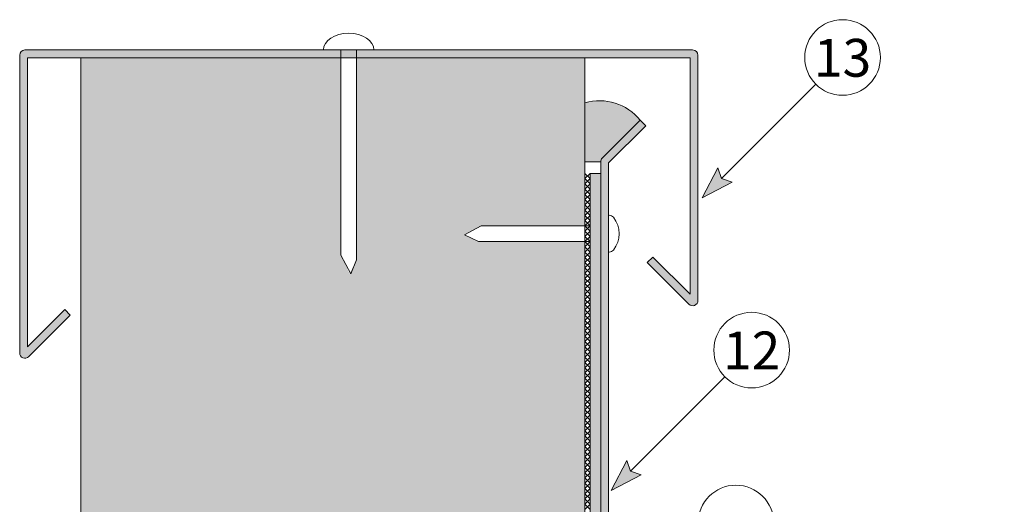
# Model space of a CAD drawing. Units: millimetres. Extents: x -11 to 453, y -276 to 485.
# Drawn here: x 8 to 196, y 285 to 377 of the extents above; entities that cross this region are included whole.
import ezdxf

# ---------------------------------------------------------------- set-up
doc = ezdxf.new("R2010")
doc.units = ezdxf.units.MM
for name, color, linetype, lineweight in [('Fissaggi', 7, 'Continuous', 5), ('Manto sintetico', 5, 'Continuous', 5), ('Scossalina', 7, 'Continuous', 5), ('Scritte', 7, 'Continuous', 18), ('sigillatura', 253, 'Continuous', 5), ('Supporto in cls', 7, 'Continuous', 5)]:
    doc.layers.add(name, color=color, linetype=linetype, lineweight=lineweight)
doc.styles.get("Standard").update_dxf_attribs({"font": 'arial.ttf'})

msp = doc.modelspace()

# ---------------------------------------------------------------- hatches: boundary and pattern name
at = {"layer": 'Manto sintetico'}
h = msp.add_hatch(color=256, dxfattribs=at)
h.dxf.hatch_style = 1
edge = h.paths.add_edge_path()
edge.add_line((119.1000020018901, 348.1041392162404), (117.1000020018901, 348.1041392162404))
edge.add_line((117.1000020018901, 348.1041392162404), (117.1000020018901, 241.0084499363076))
edge.add_arc((132.1000020018901, 241.0084499363076), 15, 180, 209.9999999999999)
edge.add_line((119.1096209451235, 233.5084499363076), (120.7602560397358, 230.6494660876828))
edge.add_arc((112.1000020018914, 225.6494660876829), 10, 0, 29.999999999999886, ccw=False)
edge.add_line((122.1000020018914, 225.6494660876829), (122.1000020018914, 192.9999993310912))
edge.add_arc((126.1000020018914, 192.9999993310912), 4, 180, 270)
edge.add_line((126.1000020018914, 188.9999993310912), (176.1000020018914, 188.9999993310917))
edge.add_line((176.1000020018914, 188.9999993310912), (176.1000020018914, 190.9999993310912))
edge.add_line((176.1000020018914, 190.9999993310917), (126.1000020018914, 190.9999993310912))
edge.add_arc((126.1000020018914, 192.9999993310912), 2, 180, 270, ccw=False)
edge.add_line((124.1000020018914, 192.9999993310912), (124.1000020018914, 225.6494660876829))
edge.add_arc((112.1000020018914, 225.6494660876829), 12, 0, 29.99999999999991)
edge.add_line((122.4923068473046, 231.6494660876828), (120.8416717526923, 234.5084499363076))
edge.add_arc((132.1000020018901, 241.0084499363076), 13, 180, 209.9999999999999, ccw=False)
edge.add_line((119.1000020018901, 241.0084499363076), (119.1000020018901, 348.1041392162404))
at = {"layer": 'Scossalina'}
h = msp.add_hatch(color=9, dxfattribs=at)
h.dxf.hatch_style = 1
edge = h.paths.add_edge_path()
edge.add_line((9.968274018244784, 370.1041392162404), (136.1000020018901, 370.1041392162404))
edge.add_line((136.1000020018901, 370.1041392162404), (136.1000020018901, 325.1041392162404))
edge.add_line((136.1000020018901, 325.1041392162404), (129.0289341900246, 332.1752070281058))
edge.add_line((129.0289341900246, 332.1752070281058), (127.9682740182448, 331.114546856326))
edge.add_line((127.9682740182448, 331.114546856326), (135.8928952207035, 323.1899256538672))
edge.add_arc((136.6000020018901, 323.8970324350539), 1.000000000000013, 225.000000000002, 359.9999999999984)
edge.add_line((137.6000020018901, 323.8970324350538), (137.6000020018901, 370.6041392162404))
edge.add_arc((136.6000020018901, 370.6041392162404), 1, 0, 90)
edge.add_line((136.6000020018901, 371.6041392162404), (9.468274018244799, 371.6041392162404))
edge.add_arc((9.46827401824477, 370.6041392162404), 0.9999999999999716, 89.99999999999838, 180.0000000000016)
edge.add_line((8.468274018244799, 370.6041392162404), (8.468274018244799, 313.8970324350538))
edge.add_arc((9.468274018244799, 313.8970324350538), 1, 180, 315)
edge.add_line((10.17538079943135, 313.1899256538672), (18.10000200189008, 321.114546856326))
edge.add_line((18.10000200189008, 321.114546856326), (17.03934183011026, 322.1752070281058))
edge.add_line((17.03934183011026, 322.1752070281058), (9.968274018244784, 315.1041392162404))
edge.add_line((9.968274018244784, 315.1041392162404), (9.968274018244784, 370.1041392162404))
h = msp.add_hatch(color=9, dxfattribs=at)
h.dxf.hatch_style = 1
edge = h.paths.add_edge_path()
edge.add_line((120.6000020018901, 350.1041392162404), (127.6710698137556, 357.1752070281058))
edge.add_line((127.6710698137556, 357.1752070281058), (126.6104096419757, 358.2358671998857))
edge.add_line((126.6104096419757, 358.2358671998857), (119.3928952207035, 351.0183527786135))
edge.add_arc((120.1000020018901, 350.311245997427), 1.000000000000008, 135, 180)
edge.add_line((119.1000020018901, 350.311245997427), (119.1000020018901, 241.4226634986807))
edge.add_arc((120.10000200189, 241.4226634986807), 0.9999999999999858, 180, 224.9999999999965)
edge.add_line((119.3928952207035, 240.7155567174942), (126.1000020018913, 232.1074457655552))
edge.add_line((126.1000020018913, 232.1074457655552), (126.1000020018914, 194.9999993310911))
edge.add_arc((125.8500020018914, 194.9999993310911), 0.25, -180.00000000000648, 0, ccw=False)
edge.add_line((125.6000020018914, 194.9999993310912), (125.6000020018914, 204.9999993310912))
edge.add_line((125.6000020018914, 204.9999993310912), (124.1000020018914, 204.9999993310912))
edge.add_line((124.1000020018914, 204.9999993310912), (124.1000020018914, 194.9999993310911))
edge.add_arc((125.8500020018914, 194.9999993310911), 1.749999999999986, 180, 360)
edge.add_line((127.6000020018913, 194.9999993310911), (127.6000020018913, 232.2792403926468))
edge.add_arc((126.6000020018913, 232.2792403926468), 1, 1.628443996909321e-12, 37.92434126891502)
edge.add_line((127.3888250454959, 232.8938607680644), (120.6000020018901, 241.6068489310602))
edge.add_line((120.6000020018901, 241.6068489310602), (120.6000020018901, 350.1041392162404))
at = {"layer": 'Scritte'}
for points in [[(138.4071060819589, 343.4332136633352), (144.1346710095696, 346.4115474256934), (142.0727476356296, 347.098855217007), (141.3854398443165, 349.1607785909465)], [(121.0944239232928, 287.7099047354995), (126.8219888509035, 290.6882384978577), (124.7600654769634, 291.3755462891713), (124.0727576856504, 293.4374696631108)]]:
    msp.add_hatch(color=256, dxfattribs=at).paths.add_polyline_path(points)
at = {"layer": 'sigillatura'}
h = msp.add_hatch(color=256, dxfattribs=at)
h.dxf.hatch_style = 1
h.paths.add_polyline_path([(126.6104096419757, 358.2358671998857, 0.3056940256279057), (116.1000020018901, 361.5260746193244), (116.1000020018901, 350.311245997427), (119.1000020018901, 350.311245997427, -0.1989123673796587), (119.3928952207035, 351.0183527786135)])
at = {"layer": 'Supporto in cls'}
h = msp.add_hatch(dxfattribs=at)
h.set_pattern_fill('AR-CONC', color=256, scale=0.1)
h.set_pattern_definition([(49.99999999999999, (0, 0), (18.2184668996004, -1.593908553890309), [1.905, -20.955]), (355, (0, 0), (-3.524342142496934, 19.10568452390352), [1.524, -16.764058417]), (100.4514447, (1.5182007, -0.13282535), (14.69412470903533, 17.51177519121951), [1.61900088, -17.80902446]), (46.18420000000001, (0, 5.08), (27.10790408921299, -4.204232793272715), [2.8575, -31.4325]), (96.63555760999996, (2.25899, 4.72965), (23.7404134051503, 24.74261245977215), [2.428502314, -26.713560816]), (351.1841511700001, (0, 5.08), (23.74041340649771, 24.74261245855327), [2.285996707, -25.145973192]), (21, (2.54, 3.81), (15.16143912691325, -10.22651981870876), [1.905, -20.955]), (326.0000000000001, (2.54, 3.81), (6.180202834764708, 18.41879661223193), [1.524, -16.764]), (71.45144499999999, (3.80345326, 2.95779001), (21.34164192787162, 8.192276888590525), [1.61900088, -17.80899376]), (37.50000000000001, (0, 0), (0.3088603250591817, 8.455503887315311), [0, -16.5608, 0, -17.018, 0, -16.8275]), (7.499999999999999, (0, 0), (6.681966251030575, 10.01805748181195), [0, -9.7028, 0, -16.1798, 0, -6.413500000000001]), (327.5, (-5.6642, 0), (13.55905951668714, -0.5728743992673444), [0, -6.350000000000001, 0, -19.812, 0, -26.289]), (317.5, (-8.2042, 0), (14.81291813860181, 2.542649103333303), [0, -8.255, 0, -13.1572, 0, -18.669])])
h.paths.add_polyline_path([(116.1000020018901, 335.1219061692067), (96.02054951730133, 335.1219061692067), (93.17143057331882, 336.4219061692067), (96.60000200189006, 338.1219061692067), (116.1000020018901, 338.1219061692067), (116.1000020018901, 370.0894205904789), (116.0852833761286, 370.1041392162404), (72.60000200189006, 370.1041392162404), (72.60000200189006, 331.6461467727484), (71.30000200189014, 329.0041392162404), (69.60000200189006, 332.5327106448117), (69.60000200189006, 370.1041392162404), (52.54487134251531, 370.1041392162404), (20.10000200189009, 370.1041392162404), (20.10000200189003, 19.99999933109189), (395.10000200189, 19.99999933109189), (395.1000020018901, 120.9999993310919), (116.1000020018901, 120.9999993310919), (116.1000020018914, 207.9999993311012), (70.32837541490055, 207.9999993311012), (64.52183839047885, 209.9999993311131), (68.62348614765368, 211.9999993311011), (116.1000020018901, 211.9999993311011)])

# ---------------------------------------------------------------- linework, layer by layer
at = {"layer": 'Fissaggi'}
for p, q in [((69.60000200189006, 371.6041392162404), (69.60000200189006, 332.5327106448117)), ((72.60000200189006, 371.6041392162404), (72.60000200189006, 331.6461467727484)), ((93.17143057331882, 336.4219061692067), (96.32857343046139, 338.1219061692067)), ((117.1000020018901, 338.1219061692067), (96.32857343046139, 338.1219061692067)), ((93.17143057331882, 336.4219061692067), (95.85124885729053, 335.1219061692067)), ((117.1000020018901, 335.1219061692067), (95.85124885729053, 335.1219061692067)), ((71.5000020018901, 329.0041392162404), (69.60000200189006, 332.5327106448117)), ((71.5000020018901, 329.0041392162404), (72.60000200189006, 331.6461467727484))]:
    msp.add_line(p, q, dxfattribs=at)
for centre, radius, start, end in [((120.7225010010893, 339.1219061692067), 1, 38.68218745348948, 90), ((117.6000020018901, 336.6219061692067), 5, 321.3178125465105, 38.68218745348948), ((120.7225010010893, 334.1219061692067), 1, 270, 321.3178125465105)]:
    msp.add_arc(centre, radius, start, end, dxfattribs=at)
msp.add_ellipse((71.10000200189006, 371.6041392162404), major_axis=(-4.8, 2.939152317953648e-16), ratio=0.6666666666666665, start_param=3.141592653589793, end_param=6.283185307179586, dxfattribs=at)
at = {"layer": 'Manto sintetico', "color": 7}
for p, q in [((117.1000020018901, 348.1041392162404), (116.1000020018901, 347.1041392162404)), ((116.1000020018901, 348.1041392162404), (117.1000020018901, 347.1041392162404)), ((117.1000020018901, 347.1041392162404), (116.1000020018901, 346.1041392162404)), ((116.1000020018901, 347.1041392162404), (117.1000020018901, 346.1041392162404)), ((117.1000020018901, 346.1041392162404), (116.1000020018901, 345.1041392162404)), ((116.1000020018901, 346.1041392162404), (117.1000020018901, 345.1041392162404)), ((117.1000020018901, 345.1041392162404), (116.1000020018901, 344.1041392162404)), ((116.1000020018901, 345.1041392162404), (117.1000020018901, 344.1041392162404)), ((117.1000020018901, 344.1041392162404), (116.1000020018901, 343.1041392162404)), ((116.1000020018901, 344.1041392162404), (117.1000020018901, 343.1041392162404)), ((117.1000020018901, 343.1041392162404), (116.1000020018901, 342.1041392162404)), ((116.1000020018901, 343.1041392162404), (117.1000020018901, 342.1041392162404)), ((117.1000020018901, 342.1041392162404), (116.1000020018901, 341.1041392162404)), ((116.1000020018901, 342.1041392162404), (117.1000020018901, 341.1041392162404)), ((117.1000020018901, 341.1041392162404), (116.1000020018901, 340.1041392162404)), ((116.1000020018901, 341.1041392162404), (117.1000020018901, 340.1041392162404)), ((117.1000020018901, 340.1041392162404), (116.1000020018901, 339.1041392162404)), ((116.1000020018901, 340.1041392162404), (117.1000020018901, 339.1041392162404)), ((117.1000020018901, 339.1041392162404), (116.1000020018901, 338.1041392162404)), ((116.1000020018901, 339.1041392162404), (117.1000020018901, 338.1041392162404)), ((117.1000020018901, 338.1041392162404), (116.1000020018901, 337.1041392162404)), ((116.1000020018901, 338.1041392162404), (117.1000020018901, 337.1041392162404)), ((117.1000020018901, 337.1041392162404), (116.1000020018901, 336.1041392162404)), ((116.1000020018901, 337.1041392162404), (117.1000020018901, 336.1041392162404)), ((117.1000020018901, 336.1041392162404), (116.1000020018901, 335.1041392162404)), ((116.1000020018901, 336.1041392162404), (117.1000020018901, 335.1041392162404)), ((117.1000020018901, 335.1041392162404), (116.1000020018901, 334.1041392162404)), ((116.1000020018901, 335.1041392162404), (117.1000020018901, 334.1041392162404)), ((117.1000020018901, 334.1041392162404), (116.1000020018901, 333.1041392162404)), ((116.1000020018901, 334.1041392162404), (117.1000020018901, 333.1041392162404)), ((117.1000020018901, 333.1041392162404), (116.1000020018901, 332.1041392162404)), ((116.1000020018901, 333.1041392162404), (117.1000020018901, 332.1041392162404)), ((117.1000020018901, 332.1041392162404), (116.1000020018901, 331.1041392162404)), ((116.1000020018901, 332.1041392162404), (117.1000020018901, 331.1041392162404)), ((117.1000020018901, 331.1041392162404), (116.1000020018901, 330.1041392162404)), ((116.1000020018901, 331.1041392162404), (117.1000020018901, 330.1041392162404)), ((117.1000020018901, 330.1041392162404), (116.1000020018901, 329.1041392162404)), ((116.1000020018901, 330.1041392162404), (117.1000020018901, 329.1041392162404)), ((117.1000020018901, 329.1041392162404), (116.1000020018901, 328.1041392162404)), ((116.1000020018901, 329.1041392162404), (117.1000020018901, 328.1041392162404)), ((117.1000020018901, 328.1041392162404), (116.1000020018901, 327.1041392162404)), ((116.1000020018901, 328.1041392162404), (117.1000020018901, 327.1041392162404)), ((117.1000020018901, 327.1041392162404), (116.1000020018901, 326.1041392162404)), ((116.1000020018901, 327.1041392162404), (117.1000020018901, 326.1041392162404)), ((117.1000020018901, 326.1041392162404), (116.1000020018901, 325.1041392162404)), ((116.1000020018901, 326.1041392162404), (117.1000020018901, 325.1041392162404)), ((117.1000020018901, 325.1041392162404), (116.1000020018901, 324.1041392162404)), ((116.1000020018901, 325.1041392162404), (117.1000020018901, 324.1041392162404)), ((117.1000020018901, 324.1041392162404), (116.1000020018901, 323.1041392162404)), ((116.1000020018901, 324.1041392162404), (117.1000020018901, 323.1041392162404)), ((117.1000020018901, 323.1041392162404), (116.1000020018901, 322.1041392162404)), ((116.1000020018901, 323.1041392162404), (117.1000020018901, 322.1041392162404)), ((117.1000020018901, 322.1041392162404), (116.1000020018901, 321.1041392162404)), ((116.1000020018901, 322.1041392162404), (117.1000020018901, 321.1041392162404)), ((117.1000020018901, 321.1041392162404), (116.1000020018901, 320.1041392162404)), ((116.1000020018901, 321.1041392162404), (117.1000020018901, 320.1041392162404)), ((117.1000020018901, 320.1041392162404), (116.1000020018901, 319.1041392162404)), ((116.1000020018901, 320.1041392162404), (117.1000020018901, 319.1041392162404)), ((117.1000020018901, 319.1041392162404), (116.1000020018901, 318.1041392162404)), ((116.1000020018901, 319.1041392162404), (117.1000020018901, 318.1041392162404)), ((117.1000020018901, 318.1041392162404), (116.1000020018901, 317.1041392162404)), ((116.1000020018901, 318.1041392162404), (117.1000020018901, 317.1041392162404)), ((117.1000020018901, 317.1041392162404), (116.1000020018901, 316.1041392162404)), ((116.1000020018901, 317.1041392162404), (117.1000020018901, 316.1041392162404)), ((117.1000020018901, 316.1041392162404), (116.1000020018901, 315.1041392162404)), ((116.1000020018901, 316.1041392162404), (117.1000020018901, 315.1041392162404)), ((117.1000020018901, 315.1041392162404), (116.1000020018901, 314.1041392162404)), ((116.1000020018901, 315.1041392162404), (117.1000020018901, 314.1041392162404)), ((117.1000020018901, 314.1041392162404), (116.1000020018901, 313.1041392162404)), ((116.1000020018901, 314.1041392162404), (117.1000020018901, 313.1041392162404)), ((117.1000020018901, 313.1041392162404), (116.1000020018901, 312.1041392162404)), ((116.1000020018901, 313.1041392162404), (117.1000020018901, 312.1041392162404)), ((117.1000020018901, 312.1041392162404), (116.1000020018901, 311.1041392162404)), ((116.1000020018901, 312.1041392162404), (117.1000020018901, 311.1041392162404)), ((117.1000020018901, 311.1041392162404), (116.1000020018901, 310.1041392162404)), ((116.1000020018901, 311.1041392162404), (117.1000020018901, 310.1041392162404)), ((117.1000020018901, 310.1041392162404), (116.1000020018901, 309.1041392162404)), ((116.1000020018901, 310.1041392162404), (117.1000020018901, 309.1041392162404)), ((117.1000020018901, 309.1041392162404), (116.1000020018901, 308.1041392162404)), ((116.1000020018901, 309.1041392162404), (117.1000020018901, 308.1041392162404)), ((117.1000020018901, 308.1041392162404), (116.1000020018901, 307.1041392162404)), ((116.1000020018901, 308.1041392162404), (117.1000020018901, 307.1041392162404)), ((117.1000020018901, 307.1041392162404), (116.1000020018901, 306.1041392162404)), ((116.1000020018901, 307.1041392162404), (117.1000020018901, 306.1041392162404)), ((117.1000020018901, 306.1041392162404), (116.1000020018901, 305.1041392162404)), ((116.1000020018901, 306.1041392162404), (117.1000020018901, 305.1041392162404)), ((117.1000020018901, 305.1041392162404), (116.1000020018901, 304.1041392162404)), ((116.1000020018901, 305.1041392162404), (117.1000020018901, 304.1041392162404)), ((117.1000020018901, 304.1041392162404), (116.1000020018901, 303.1041392162404)), ((116.1000020018901, 304.1041392162404), (117.1000020018901, 303.1041392162404)), ((117.1000020018901, 303.1041392162404), (116.1000020018901, 302.1041392162404)), ((116.1000020018901, 303.1041392162404), (117.1000020018901, 302.1041392162404)), ((117.1000020018901, 302.1041392162404), (116.1000020018901, 301.1041392162404)), ((116.1000020018901, 302.1041392162404), (117.1000020018901, 301.1041392162404)), ((117.1000020018901, 301.1041392162404), (116.1000020018901, 300.1041392162404)), ((116.1000020018901, 301.1041392162404), (117.1000020018901, 300.1041392162404)), ((117.1000020018901, 300.1041392162404), (116.1000020018901, 299.1041392162404)), ((116.1000020018901, 300.1041392162404), (117.1000020018901, 299.1041392162404)), ((117.1000020018901, 299.1041392162404), (116.1000020018901, 298.1041392162404)), ((116.1000020018901, 299.1041392162404), (117.1000020018901, 298.1041392162404)), ((117.1000020018901, 298.1041392162404), (116.1000020018901, 297.1041392162404)), ((116.1000020018901, 298.1041392162404), (117.1000020018901, 297.1041392162404)), ((117.1000020018901, 297.1041392162404), (116.1000020018901, 296.1041392162404)), ((116.1000020018901, 297.1041392162404), (117.1000020018901, 296.1041392162404)), ((117.1000020018901, 296.1041392162404), (116.1000020018901, 295.1041392162404)), ((116.1000020018901, 296.1041392162404), (117.1000020018901, 295.1041392162404)), ((117.1000020018901, 295.1041392162404), (116.1000020018901, 294.1041392162404)), ((116.1000020018901, 295.1041392162404), (117.1000020018901, 294.1041392162404)), ((117.1000020018901, 294.1041392162404), (116.1000020018901, 293.1041392162404)), ((116.1000020018901, 294.1041392162404), (117.1000020018901, 293.1041392162404)), ((117.1000020018901, 293.1041392162404), (116.1000020018901, 292.1041392162404)), ((116.1000020018901, 293.1041392162404), (117.1000020018901, 292.1041392162404)), ((117.1000020018901, 292.1041392162404), (116.1000020018901, 291.1041392162404)), ((116.1000020018901, 292.1041392162404), (117.1000020018901, 291.1041392162404)), ((117.1000020018901, 291.1041392162404), (116.1000020018901, 290.1041392162404)), ((116.1000020018901, 291.1041392162404), (117.1000020018901, 290.1041392162404)), ((117.1000020018901, 290.1041392162404), (116.1000020018901, 289.1041392162404)), ((116.1000020018901, 290.1041392162404), (117.1000020018901, 289.1041392162404)), ((117.1000020018901, 289.1041392162404), (116.1000020018901, 288.1041392162404)), ((116.1000020018901, 289.1041392162404), (117.1000020018901, 288.1041392162404)), ((117.1000020018901, 288.1041392162404), (116.1000020018901, 287.1041392162404)), ((116.1000020018901, 288.1041392162404), (117.1000020018901, 287.1041392162404)), ((117.1000020018901, 287.1041392162404), (116.1000020018901, 286.1041392162404)), ((116.1000020018901, 287.1041392162404), (117.1000020018901, 286.1041392162404)), ((117.1000020018901, 286.1041392162404), (116.1000020018901, 285.1041392162404)), ((116.1000020018901, 286.1041392162404), (117.1000020018901, 285.1041392162404)), ((117.1000020018901, 285.1041392162404), (116.1000020018901, 284.1041392162404)), ((116.1000020018901, 285.1041392162404), (117.1000020018901, 284.1041392162404))]:
    msp.add_line(p, q, dxfattribs=at)
at = {"layer": 'Manto sintetico'}
for p, q in [((117.1000020018901, 241.0084499363076), (117.1000020018901, 348.1041392162404)), ((119.1000020018901, 348.1041392162404), (117.1000020018901, 348.1041392162404)), ((119.1000020018901, 241.0084499363076), (119.1000020018901, 348.1041392162404))]:
    msp.add_line(p, q, dxfattribs=at)
at = {"layer": 'Scossalina'}
for p, q in [((9.468274018244799, 371.6041392162404), (136.6000020018901, 371.6041392162404)), ((8.468274018244799, 370.6041392162404), (8.468274018244799, 313.8970324350538)), ((9.968274018244799, 370.1041392162404), (136.1000020018901, 370.1041392162404)), ((9.968274018244799, 370.1041392162404), (9.968274018244799, 315.1041392162404)), ((136.1000020018901, 370.1041392162404), (136.1000020018901, 325.1041392162404)), ((137.6000020018901, 370.6041392162404), (137.6000020018901, 323.8970324350538)), ((126.6104096419757, 358.2358671998857), (119.3928952207035, 351.0183527786135)), ((127.6710698137556, 357.1752070281058), (126.6104096419757, 358.2358671998857)), ((120.6000020018901, 350.1041392162404), (127.6710698137556, 357.1752070281058)), ((119.1000020018901, 350.311245997427), (119.1000020018901, 241.4226634986807)), ((120.6000020018901, 350.1041392162404), (120.6000020018901, 241.6068489310602)), ((129.0289341900246, 332.1752070281058), (127.9682740182448, 331.114546856326)), ((136.1000020018901, 325.1041392162404), (129.0289341900246, 332.1752070281058)), ((135.8928952207035, 323.1899256538672), (127.9682740182448, 331.114546856326)), ((9.968274018244799, 315.1041392162404), (17.03934183011026, 322.1752070281058)), ((10.17538079943135, 313.1899256538672), (18.10000200189008, 321.114546856326)), ((17.03934183011026, 322.1752070281058), (18.10000200189008, 321.114546856326))]:
    msp.add_line(p, q, dxfattribs=at)
for centre, start, end in [((9.468274018244799, 370.6041392162404), 90, 180), ((136.6000020018901, 370.6041392162404), 0, 90), ((120.1000020018901, 350.311245997427), 135, 180), ((136.6000020018901, 323.8970324350538), 225, 0), ((9.468274018244799, 313.8970324350538), 180, 315)]:
    msp.add_arc(centre, 1, start, end, dxfattribs=at)
at = {"layer": 'Scritte'}
for p, q in [((160.0517939446403, 365.0779015260177), (142.0727476356296, 347.098855217007)), ((138.4071060819589, 343.4332136633353), (141.3854398443165, 349.1607785909465)), ((142.0727476356298, 347.0988552170062), (141.3854398443165, 349.1607785909465)), ((142.0727476356298, 347.098855217007), (144.1346710095696, 346.4115474256934)), ((138.4071060819589, 343.4332136633353), (144.1346710095696, 346.4115474256934)), ((142.7391117859742, 309.3545925981821), (124.7600654769634, 291.3755462891713)), ((121.0944239232928, 287.7099047354997), (124.0727576856504, 293.4374696631108)), ((124.7600654769637, 291.3755462891705), (124.0727576856504, 293.4374696631108)), ((121.0944239232928, 287.7099047354997), (126.8219888509035, 290.6882384978577)), ((124.7600654769637, 291.3755462891713), (126.8219888509035, 290.6882384978577))]:
    msp.add_line(p, q, dxfattribs=at)
for centre in [(165.1429627691838, 370.1690703505607), (147.8302806105177, 314.445761422725), (144.8373732963114, 281.5215556029033)]:
    msp.add_circle(centre, 7.2, dxfattribs=at)
at = {"layer": 'sigillatura'}
msp.add_line((119.1000020018901, 350.311245997427), (116.1000020018901, 350.311245997427), dxfattribs=at)
msp.add_arc((118.9158865095301, 352.0886839594831), 9.848530247038264, 38.62148802674093, 106.613805169338, dxfattribs=at)
at = {"layer": 'Supporto in cls'}
for p, q in [((20.10000200189009, 370.1041392162404), (20.10000200189002, 19.99999933109189)), ((116.1000020018901, 370.1041392162404), (20.10000200189009, 370.1041392162404)), ((116.1000020018901, 120.9999993310919), (116.1000020018901, 370.1041392162404))]:
    msp.add_line(p, q, dxfattribs=at)

# ---------------------------------------------------------------- texts
at = {"layer": 'Scritte', "char_height": 7.2, "attachment_point": 5}
for s, insert in [('13', (165.1429627691838, 370.1141586215045)), ('12', (147.8302806105177, 314.3908496936689))]:
    msp.add_mtext_dynamic_manual_height_columns(s, width=12.8702288464375, gutter_width=12.5, heights=[0], dxfattribs=dict(at, insert=insert))

doc.saveas('drawing.dxf')
